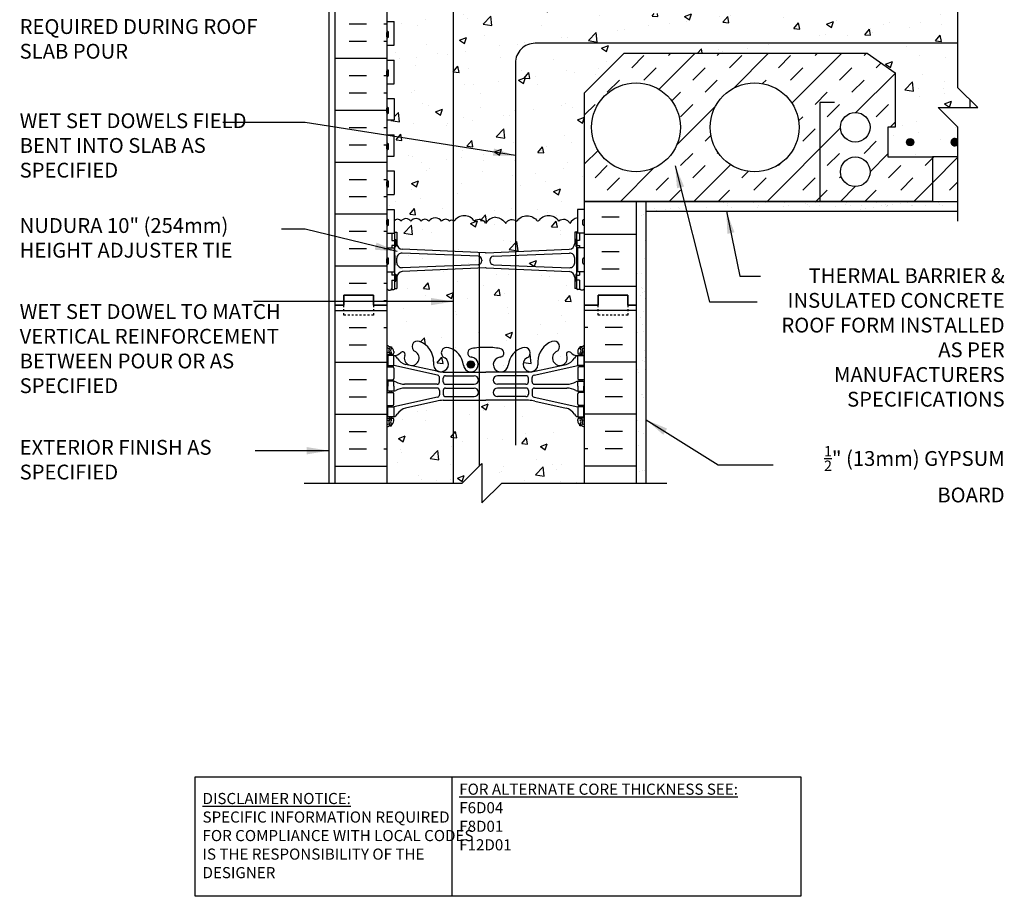
# Model space of a CAD drawing. Units: inches. Extents: x 243.5 to 293.3, y 49.8 to 123.7.
# Drawn here: x 243.5 to 293.3, y 49.8 to 94.1 of the extents above; entities that cross this region are included whole.
import ezdxf

# ---------------------------------------------------------------- set-up
doc = ezdxf.new("R2010")
doc.units = ezdxf.units.IN
doc.header["$LTSCALE"] = 0.5
doc.header["$MEASUREMENT"] = 0
doc.linetypes.add('DASHED2', pattern=[0.375, 0.25, -0.125])
for name, color, linetype in [('HATCH', 12, 'Continuous'), ('line25', 2, 'Continuous'), ('LINE3', 3, 'Continuous'), ('LINE50', 5, 'Continuous'), ('LINE9', 9, 'Continuous'), ('TEXT', 4, 'Continuous'), ('Web_Edge', 9, 'Continuous')]:
    doc.layers.add(name, color=color, linetype=linetype)
doc.styles.add('DIM', font='romans.shx', dxfattribs={"width": 0.7})
doc.styles.add('ROMANS', font='romans.shx', dxfattribs={"height": 0.75})
doc.styles.get("Standard").update_dxf_attribs({"font": 'romans.shx', "height": 0.75})
doc.linetypes.add('STEEL', pattern='A,0.5,-0.2,["X",Standard,S=0.1,R=0,X=-0.1,Y=-0.05],-0.1', length=0.8)
doc.dimstyles.new('ext_12', dxfattribs={"dimscale": 12, "dimtxt": 0.09375, "dimasz": 0.09375, "dimexe": 0.09375, "dimexo": 0.0625, "dimgap": 0.0625, "dimtad": 1, "dimdec": 1, "dimzin": 3, "dimdsep": 46, "dimlunit": 4, "dimtxsty": 'DIM', "dimcen": 0.09, "dimdle": 0.09375, "dimclrt": 4, "dimadec": 0, "dimazin": 0, "dimtfac": 1, "dimtdec": 1, "dimtmove": 2, "dimatfit": 3, "dimfxl": 1, "dimfrac": 2, "dimtolj": 1, "dimtzin": 0, "dimarcsym": 0})
pattern_1 = [(45, (-4.6086, 14.3547), (-1.856155, 1.856155), []), (45, (-5.2273, 14.9734), (-1.856155, 1.856155), [0.875, -0.875]), (45, (-5.846, 15.5921), (-1.856155, 1.856155), [0.875, -0.875])]
pattern_2 = [(50, (0, 0), (3.5863, -0.31376), [0.375, -4.125]), (355, (0, 0), (-0.693757, 3.76096), [0.3, -3.3]), (100.4514, (0.299, -0.026), (2.892544, 3.4472), [0.3187, -3.50571]), (46.1842, (0, 1), (5.336207, -0.827596), [0.5625, -6.1875]), (96.6356, (0.4447, 0.931), (4.67331, 4.87059), [0.47805, -5.25857]), (351.1842, (0, 1), (4.67331, 4.87059), [0.45, -4.95]), (21, (0.5, 0.75), (2.984535, -2.013094), [0.375, -4.125]), (326, (0.5, 0.75), (1.216577, 3.62575), [0.3, -3.3]), (71.4514, (0.7487, 0.5822), (4.20111, 1.612656), [0.3187, -3.50571]), (37.5, (0, 0), (0.0607993, 1.6644693), [0, -3.26, 0, -3.35, 0, -3.3125]), (7.5, (0, 0), (1.315348, 1.972059), [0, -1.91, 0, -3.185, 0, -1.2625]), (327.5, (-1.115, 0), (2.669112, -0.1127744), [0, -1.25, 0, -3.9, 0, -5.175]), (317.5, (-1.615, 0), (2.91593, 0.500525), [0, -1.625, 0, -2.59, 0, -3.675])]

msp = doc.modelspace()

# ---------------------------------------------------------------- hatches: boundary and pattern name
at = {"layer": 'HATCH'}
h = msp.add_hatch(dxfattribs=at)
h.set_pattern_fill('AR-CONC', color=256, scale=0.5)
h.set_pattern_definition(pattern_2)
h.paths.add_polyline_path([(271.549, 83.372), (271.649, 83.372, -0.327813), (271.684, 83.419), (271.684, 84.109, 0.199481), (271.305, 83.815, 0.520567), (270.754, 83.932, 0.520567), (269.703, 83.932, 0.053186), (269.684, 83.954, 0.053186), (269.666, 83.932, 0.520567), (268.615, 83.932, 0.520567), (268.064, 83.815, 0.257048), (267.549, 84.13, 0.257048), (267.035, 83.815, 0.520567), (266.484, 83.932, 0.520567), (265.433, 83.932, 0.520567), (265.213, 83.932, 0.520567), (264.816, 83.932, 0.520567), (264.162, 83.932, 0.520567), (263.78, 83.932, 0.520567), (263.259, 83.932, 0.520567), (262.757, 83.932, 0.606005), (262.414, 83.929), (262.414, 83.419, -0.327813), (262.449, 83.372), (262.549, 83.372), (262.549, 82.811, 0.390098), (262.825, 82.512), (267.033, 82.328, 0.020761), (267.049, 82.327, 0.020761), (267.066, 82.328), (271.274, 82.512, 0.390098), (271.549, 82.811)])
h.paths.add_polyline_path([(266.849, 81.969, 0.390098), (266.666, 82.169), (262.809, 82.32, 0.425773), (262.549, 82.07), (262.549, 81.833, 0.425773), (262.809, 81.583), (266.666, 81.735, 0.390098), (266.849, 81.934)])
h.paths.add_polyline_path([(271.549, 82.07, 0.425773), (271.29, 82.32), (267.433, 82.169, 0.390098), (267.249, 81.969), (267.249, 81.934, 0.390098), (267.433, 81.735), (271.29, 81.583, 0.425773), (271.549, 81.833)])
h.paths.add_polyline_path([(272.049, 80.532), (271.969, 80.452), (271.879, 80.452), (271.849, 80.482), (271.699, 80.482, -0.414214), (271.649, 80.532), (271.549, 80.532), (271.549, 81.093, 0.390098), (271.274, 81.391), (267.066, 81.575, 0.020761), (267.049, 81.576, 0.020761), (267.033, 81.575), (262.825, 81.391, 0.390098), (262.549, 81.093), (262.549, 80.532), (262.449, 80.532, -0.414214), (262.399, 80.482), (262.299, 80.482), (262.249, 80.482), (262.219, 80.452), (262.129, 80.452), (262.049, 80.532), (262.049, 79.684), (262.049, 77.684, 0.088416), (262.195, 77.586), (262.285, 77.586), (262.285, 77.545, -0.249069), (262.395, 77.337), (262.395, 77.27, -0.414214), (262.333, 77.207), (262.285, 77.207), (262.285, 77.137), (262.39, 77.137, 0.231736), (262.748, 77.289, -0.8344), (262.96, 77.163), (262.948, 77.142, 2.155404), (263.487, 77.336, -1), (263.7, 77.847, -0.311223), (264.409, 76.831), (264.409, 76.666, 1.661382), (264.97, 77.019, -1), (265.183, 77.53, -0.30095), (265.919, 76.658, 1.661382), (266.481, 77.01, 0.055617), (266.301, 77.056, -0.843243), (266.336, 77.488, -0.047544), (267.049, 77.553, -0.047544), (267.763, 77.488, -0.843243), (267.798, 77.056, 0.055617), (267.618, 77.01, 1.661382), (268.179, 76.658, -0.30095), (268.916, 77.53, -1), (269.129, 77.019, 1.661382), (269.69, 76.666), (269.69, 76.831, -0.311223), (270.399, 77.847, -1), (270.612, 77.336, 2.155404), (271.151, 77.142), (271.139, 77.163, -0.834375), (271.351, 77.289, 0.23174), (271.708, 77.137), (271.813, 77.137), (271.813, 77.207), (271.766, 77.207, -0.414214), (271.703, 77.27), (271.703, 77.337, -0.249069), (271.813, 77.545), (271.813, 77.586), (271.903, 77.586, 0.08841), (272.049, 77.684)])
h.paths.add_polyline_path([(272.049, 90.434), (274.049, 92.434), (286.359, 92.434), (287.763, 91.444), (287.763, 88.684), (287.403, 88.684), (287.403, 87.184), (289.653, 87.184), (290.945, 87.184), (290.945, 88.684), (289.945, 89.684), (291.543, 89.684), (291.543, 90.086), (290.945, 90.684), (290.945, 94.434), (272.049, 94.434), (272.049, 94.537, 0.40442), (271.632, 94.456, 0.520567), (271.11, 94.456, 0.520567), (270.728, 94.456, 0.520567), (270.074, 94.456, 0.04026), (270.049, 94.486, 0.04026), (270.025, 94.456, 0.520567), (269.371, 94.456, 0.520567), (268.989, 94.456, 0.520567), (268.467, 94.456, 0.520567), (267.966, 94.456, 0.297004), (267.657, 94.58, 0.297004), (267.348, 94.456, 0.520567), (266.847, 94.456, 0.520567), (266.325, 94.456, 0.520567), (265.943, 94.456, 0.520567), (265.289, 94.456, 0.520567), (264.893, 94.456, 0.520567), (264.672, 94.456, 0.520567), (263.622, 94.456, 0.520567), (263.071, 94.338, 0.520567), (262.049, 94.434), (262.049, 94.039), (262.414, 94.039), (262.414, 92.839), (262.049, 92.839), (262.049, 92.089), (262.414, 92.089), (262.414, 90.889), (262.049, 90.889), (262.049, 90.139), (262.414, 90.139), (262.414, 89.059), (262.049, 89.059), (262.049, 88.309), (262.414, 88.309), (262.414, 87.229), (262.049, 87.229), (262.049, 86.479), (262.414, 86.479), (262.414, 85.279), (262.049, 85.279), (262.049, 84.529), (262.414, 84.529), (262.414, 83.929, -0.606005), (262.757, 83.932, -0.520567), (263.259, 83.932, -0.520567), (263.78, 83.932, -0.520567), (264.162, 83.932, -0.520567), (264.816, 83.932, -0.520567), (265.213, 83.932, -0.520567), (265.433, 83.932, -0.520567), (266.484, 83.932, -0.520567), (267.035, 83.815, -0.257048), (267.549, 84.13, -0.257048), (268.064, 83.815, -0.520567), (268.615, 83.932, -0.520567), (269.666, 83.932, -0.053186), (269.684, 83.954, -0.053186), (269.703, 83.932, -0.520567), (270.754, 83.932, -0.520567), (271.305, 83.815, -0.199481), (271.684, 84.109), (271.684, 84.529), (272.049, 84.529)])
h.paths.add_polyline_path([(271.549, 95.325, 0.390098), (271.274, 95.623), (267.066, 95.807, 0.020761), (267.049, 95.808, 0.020761), (267.033, 95.807), (262.825, 95.623, 0.390098), (262.549, 95.325), (262.549, 94.764), (262.449, 94.764, -0.414214), (262.399, 94.714), (262.299, 94.714), (262.249, 94.714), (262.219, 94.684), (262.129, 94.684), (262.049, 94.764), (262.049, 94.434, -0.520567), (263.071, 94.338, -0.520567), (263.622, 94.456, -0.520567), (264.672, 94.456, -0.520567), (264.893, 94.456, -0.520567), (265.289, 94.456, -0.520567), (265.943, 94.456, -0.520567), (266.325, 94.456, -0.520567), (266.847, 94.456, -0.520567), (267.348, 94.456, -0.297004), (267.657, 94.58, -0.297004), (267.966, 94.456, -0.520567), (268.467, 94.456, -0.520567), (268.989, 94.456, -0.520567), (269.371, 94.456, -0.520567), (270.025, 94.456, -0.04026), (270.049, 94.486, -0.04026), (270.074, 94.456, -0.520567), (270.728, 94.456, -0.520567), (271.11, 94.456, -0.520567), (271.632, 94.456, -0.40442), (272.049, 94.537), (272.049, 94.764), (271.969, 94.684), (271.879, 94.684), (271.849, 94.714), (271.699, 94.714, -0.414214), (271.649, 94.764), (271.549, 94.764)])
h.paths.add_polyline_path([(266.849, 96.201, 0.390098), (266.666, 96.401), (262.809, 96.552, 0.425773), (262.549, 96.302), (262.549, 96.065, 0.425773), (262.809, 95.815), (266.666, 95.967, 0.390098), (266.849, 96.166)])
h.paths.add_polyline_path([(271.549, 96.302, 0.425773), (271.29, 96.552), (267.433, 96.401, 0.390098), (267.249, 96.201), (267.249, 96.166, 0.390098), (267.433, 95.967), (271.29, 95.815, 0.425773), (271.549, 96.065)])
h.paths.add_polyline_path([(272.049, 99.684, 0.08841), (271.903, 99.781), (271.813, 99.781), (271.813, 99.823, -0.249069), (271.703, 100.03), (271.703, 100.097, -0.414214), (271.766, 100.16), (271.813, 100.16), (271.813, 100.23), (271.708, 100.23, 0.231736), (271.351, 100.079, -0.8344), (271.139, 100.204), (271.151, 100.226, 2.155404), (270.612, 100.031, -1), (270.399, 99.52, -0.311223), (269.69, 100.536), (269.69, 100.701, 1.661382), (269.129, 100.348, -1), (268.916, 99.837, -0.30095), (268.179, 100.71, 1.661382), (267.618, 100.357, 0.055617), (267.798, 100.311, -0.843243), (267.763, 99.879, -0.047544), (267.049, 99.814, -0.047544), (266.336, 99.879, -0.843243), (266.301, 100.311, 0.055617), (266.481, 100.357, 1.661382), (265.919, 100.71, -0.30095), (265.183, 99.837, -1), (264.97, 100.348, 1.661382), (264.409, 100.701), (264.409, 100.536, -0.311223), (263.7, 99.52, -1), (263.487, 100.031, 2.155404), (262.948, 100.226), (262.96, 100.204, -0.834375), (262.748, 100.079, 0.23174), (262.39, 100.23), (262.285, 100.23), (262.285, 100.16), (262.333, 100.16, -0.414214), (262.395, 100.097), (262.395, 100.03, -0.249069), (262.285, 99.823), (262.285, 99.781), (262.195, 99.781, 0.088416), (262.049, 99.684), (262.049, 97.684), (262.049, 97.604), (262.129, 97.684), (262.219, 97.684), (262.249, 97.654), (262.399, 97.654, -0.414214), (262.449, 97.604), (262.549, 97.604), (262.549, 97.043, 0.390098), (262.825, 96.744), (267.033, 96.56, 0.020761), (267.049, 96.559, 0.020761), (267.066, 96.56), (271.274, 96.744, 0.390098), (271.549, 97.043), (271.549, 97.604), (271.649, 97.604, -0.414214), (271.699, 97.654), (271.799, 97.654), (271.849, 97.654), (271.879, 97.684), (271.969, 97.684), (272.049, 97.604), (272.049, 97.684)])
h.paths.add_polyline_path([(272.049, 106.684), (268.268, 106.684), (267.268, 105.684), (267.268, 107.684), (266.268, 106.684), (262.049, 106.684), (262.049, 103.876, 0.088416), (262.195, 103.779), (262.285, 103.779), (262.285, 103.737, -0.249069), (262.395, 103.53), (262.395, 103.462, -0.414214), (262.333, 103.4), (262.285, 103.4), (262.285, 103.33), (262.39, 103.33, -0.155529), (262.566, 103.196, 0.180914), (262.984, 102.884), (264.565, 102.531, 0.054974), (264.891, 102.495), (267.049, 102.495), (269.207, 102.495, 0.054974), (269.534, 102.531), (271.115, 102.884, 0.180914), (271.533, 103.196, -0.155529), (271.708, 103.33), (271.813, 103.33), (271.813, 103.4), (271.766, 103.4, -0.414214), (271.703, 103.462), (271.703, 103.53, -0.249069), (271.813, 103.737), (271.813, 103.779), (271.903, 103.779, 0.08841), (272.049, 103.876)])
h.paths.add_polyline_path([(272.049, 112.247, 0.08841), (271.903, 112.345), (271.813, 112.345), (271.813, 112.386, -0.249069), (271.703, 112.593), (271.703, 112.661, -0.414214), (271.766, 112.723), (271.813, 112.723), (271.813, 112.793), (271.708, 112.793, -0.155529), (271.533, 112.927, 0.180914), (271.115, 113.239), (269.534, 113.592, 0.054974), (269.207, 113.628), (267.049, 113.628), (264.891, 113.628, 0.054974), (264.565, 113.592), (262.984, 113.239, 0.180914), (262.566, 112.927, -0.155529), (262.39, 112.793), (262.285, 112.793), (262.285, 112.723), (262.333, 112.723, -0.414214), (262.395, 112.661), (262.395, 112.593, -0.249069), (262.285, 112.386), (262.285, 112.345), (262.195, 112.345, 0.088416), (262.049, 112.247), (262.049, 109.184), (266.268, 109.184), (267.268, 110.184), (267.268, 108.184), (268.268, 109.184), (272.049, 109.184)])
h.paths.add_polyline_path([(272.049, 117.16, 0.336749), (271.387, 117.054, 0.520567), (271.001, 117.054, 0.520567), (270.501, 117.054, 0.259173), (270.049, 117.274, 0.259173), (269.598, 117.054, 0.520567), (269.098, 117.054, 0.520567), (268.711, 117.054, 0.336749), (268.049, 117.16, 0.336749), (267.387, 117.054, 0.520567), (267.001, 117.054, 0.520567), (266.501, 117.054, 0.520567), (265.654, 117.054, 0.520567), (265.372, 117.054, 0.520567), (264.477, 117.054, 0.520567), (263.738, 117.054, 0.520567), (263.045, 117.054, 0.520567), (262.824, 117.054, 0.321585), (262.049, 117.08), (262.049, 116.44, 0.088416), (262.195, 116.342), (262.285, 116.342), (262.285, 116.3, -0.249069), (262.395, 116.093), (262.395, 116.026, -0.414214), (262.333, 115.963), (262.285, 115.963), (262.285, 115.893), (262.39, 115.893, 0.231736), (262.748, 116.044, -0.8344), (262.96, 115.919), (262.948, 115.898, 2.155404), (263.487, 116.092, -1), (263.7, 116.603, -0.311223), (264.409, 115.587), (264.409, 115.422, 1.661382), (264.97, 115.775, -1), (265.183, 116.286, -0.30095), (265.919, 115.414, 1.661382), (266.481, 115.766, 0.055617), (266.301, 115.812, -0.843243), (266.336, 116.244, -0.047544), (267.049, 116.309, -0.047544), (267.763, 116.244, -0.843243), (267.798, 115.812, 0.055617), (267.618, 115.766, 1.661382), (268.179, 115.414, -0.30095), (268.916, 116.286, -1), (269.129, 115.775, 1.661382), (269.69, 115.422), (269.69, 115.587, -0.311223), (270.399, 116.603, -1), (270.612, 116.092, 2.155404), (271.151, 115.898), (271.139, 115.919, -0.834375), (271.351, 116.044, 0.23174), (271.708, 115.893), (271.813, 115.893), (271.813, 115.963), (271.766, 115.963, -0.414214), (271.703, 116.026), (271.703, 116.093, -0.249069), (271.813, 116.3), (271.813, 116.342), (271.903, 116.342, 0.08841), (272.049, 116.44)])
h = msp.add_hatch(dxfattribs=at)
h.set_pattern_fill('INSUL', color=256, scale=7, style=0)
h.set_pattern_definition([(0, (-2664.1122, -317.326), (0, 2.625), []), (0, (-2664.1122, -316.451), (0, 2.625), [0.875, -0.875]), (0, (-2664.1122, -315.576), (0, 2.625), [0.875, -0.875])])
h.paths.add_polyline_path([(259.424, 79.684), (259.862, 79.684), (259.862, 80.184), (261.362, 80.184), (261.362, 79.684), (262.049, 79.684), (262.049, 97.684), (261.362, 97.684), (261.362, 98.184), (259.862, 98.184), (259.862, 97.684), (259.424, 97.684)])
h = msp.add_hatch(dxfattribs=at)
h.set_pattern_fill('INSUL', color=256, scale=7, style=0)
h.set_pattern_definition([(0, (76.9167, -47.9762), (0, 2.625), []), (0, (76.9167, -47.1012), (0, 2.625), [0.875, -0.875]), (0, (76.9167, -46.2262), (0, 2.625), [0.875, -0.875])])
h.paths.add_polyline_path([(274.674, 97.684), (274.237, 97.684), (274.237, 98.184), (272.737, 98.184), (272.737, 97.684), (272.049, 97.684), (272.049, 94.434), (274.674, 94.434)])
h.paths.add_polyline_path([(274.674, 84.934), (272.049, 84.934), (272.049, 79.684), (272.737, 79.684), (272.737, 80.184), (274.237, 80.184), (274.237, 79.684), (274.674, 79.684)])
h = msp.add_hatch(dxfattribs=at)
h.set_pattern_fill('INSUL', color=256, scale=7, angle=45, style=0)
h.set_pattern_definition(pattern_1)
h.paths.add_polyline_path([(285, 86.434, -1), (286.5, 86.434, -1)], flags=16)
edge = h.paths.add_edge_path()
edge.add_arc((285.75, 88.684), 0.75, 0, 360)
edge = h.paths.add_edge_path()
edge.add_arc((280.653, 88.684), 2.25, 0, 360)
edge = h.paths.add_edge_path()
edge.add_arc((274.653, 88.684), 2.25, 0, 360)
h.paths.add_polyline_path([(289.653, 87.184), (287.403, 87.184), (287.403, 88.684), (287.763, 88.684), (287.763, 91.444), (286.359, 92.434), (274.049, 92.434), (272.049, 90.434), (272.049, 84.934), (289.653, 84.934)])
h = msp.add_hatch(dxfattribs=at)
h.set_pattern_fill('INSUL', color=256, scale=7, angle=45, style=0)
h.set_pattern_definition(pattern_1)
h.paths.add_polyline_path([(289.653, 84.934), (290.945, 84.934), (290.945, 87.184), (289.653, 87.184)])
h = msp.add_hatch(dxfattribs=at)
h.set_pattern_fill('AR-SAND', color=256, scale=0.5, style=0)
h.set_pattern_definition([(37.5, (73.7523, -49.55816), (-0.0314967, 0.963412), [0, -0.76, 0, -0.85, 0, -0.8125]), (7.5, (73.7523, -49.5582), (0.8848884, 1.411073), [0, -0.41, 0, -0.685, 0, -0.2625]), (327.5, (73.1373, -49.55816), (1.557071, 0.0028295), [0, -0.25, 0, -0.9, 0, -1.175]), (317.5, (73.1373, -49.5582), (1.503063, 0.438838), [0, -0.125, 0, -0.59, 0, -0.675])])
h.paths.add_polyline_path([(278.674, 84.934), (278.674, 84.809, -0.414214), (278.549, 84.684), (275.424, 84.684, 0.131652), (275.174, 84.617), (275.174, 84.434), (290.945, 84.434), (290.945, 84.934)])
h = msp.add_hatch(dxfattribs=at)
h.set_pattern_fill('AR-SAND', color=256, scale=0.5, style=0)
h.set_pattern_definition([(37.5, (76.9167, -47.9762), (-0.0314967, 0.963412), [0, -0.76, 0, -0.85, 0, -0.8125]), (7.5, (76.9167, -47.9762), (0.8848884, 1.411073), [0, -0.41, 0, -0.685, 0, -0.2625]), (327.5, (76.3017, -47.9762), (1.557071, 0.0028295), [0, -0.25, 0, -0.9, 0, -1.175]), (317.5, (76.3017, -47.9762), (1.503063, 0.438838), [0, -0.125, 0, -0.59, 0, -0.675])])
h.paths.add_polyline_path([(275.174, 84.617, 0.267949), (274.924, 84.184), (274.924, 81.934), (274.799, 81.434), (274.674, 81.434), (274.674, 79.684), (274.674, 70.684), (275.174, 70.684)])
h = msp.add_hatch(dxfattribs=at)
h.set_pattern_fill('AR-CONC', color=256, scale=0.5)
h.set_pattern_definition(pattern_2)
h.paths.add_polyline_path([(272.049, 73.491, 0.08841), (271.903, 73.589), (271.813, 73.589), (271.813, 73.63, -0.249069), (271.703, 73.837), (271.703, 73.905, -0.414214), (271.766, 73.967), (271.813, 73.967), (271.813, 74.037), (271.708, 74.037, -0.168672), (271.522, 74.187, 0.17445), (271.115, 74.483), (269.534, 74.836, 0.054974), (269.207, 74.872), (267.049, 74.872), (266.709, 74.872), (266.709, 71.538), (266.855, 71.684), (266.855, 69.684), (267.855, 70.684), (272.049, 70.684)])
h.paths.add_polyline_path([(266.709, 74.872), (265.4, 74.872), (265.4, 70.684), (265.855, 70.684), (266.709, 71.538)])
h.paths.add_polyline_path([(265.4, 74.872), (264.891, 74.872, 0.054974), (264.565, 74.836), (262.984, 74.483, 0.17445), (262.576, 74.187, -0.168672), (262.39, 74.037), (262.285, 74.037), (262.285, 73.967), (262.333, 73.967, -0.414214), (262.395, 73.905), (262.395, 73.837, -0.249069), (262.285, 73.63), (262.285, 73.589), (262.195, 73.589, 0.088416), (262.049, 73.491), (262.049, 70.684), (265.4, 70.684)])
at = {"layer": 'LINE3'}
for points in [[(288.715, 87.934, 1), (288.34, 87.934, 1)], [(290.945, 88.018, 4.219488), (290.945, 87.849)], [(266.481, 76.685, 1), (266.106, 76.685, 1)]]:
    msp.add_hatch(color=256, dxfattribs=at).paths.add_polyline_path(points)

# ---------------------------------------------------------------- linework, layer by layer
at = {"layer": 'HATCH'}
for p, q in [((288.395, 88.073), (288.395, 88.073)), ((276.295, 84.934), (276.321, 84.96)), ((279.123, 84.934), (279.149, 84.96)), ((284.78, 84.934), (284.806, 84.96)), ((287.608, 84.934), (287.634, 84.96)), ((259.424, 79.424), (262.049, 79.424)), ((274.674, 79.424), (272.049, 79.424)), ((260.138, 78.549), (261.013, 78.549)), ((261.888, 78.549), (262.049, 78.549)), ((272.211, 78.549), (272.049, 78.549)), ((273.961, 78.549), (273.086, 78.549)), ((260.138, 77.674), (261.013, 77.674)), ((273.961, 77.674), (273.086, 77.674)), ((259.424, 76.799), (262.049, 76.799)), ((274.674, 76.799), (272.049, 76.799)), ((260.138, 75.924), (261.013, 75.924)), ((273.961, 75.924), (273.086, 75.924)), ((260.138, 75.049), (261.013, 75.049)), ((273.961, 75.049), (273.086, 75.049)), ((259.424, 74.174), (262.049, 74.174)), ((274.674, 74.174), (272.049, 74.174)), ((260.138, 73.299), (261.013, 73.299)), ((273.961, 73.299), (273.086, 73.299)), ((260.138, 72.424), (261.013, 72.424)), ((261.888, 72.424), (262.049, 72.424)), ((272.211, 72.424), (272.049, 72.424)), ((273.961, 72.424), (273.086, 72.424)), ((259.424, 71.549), (262.049, 71.549)), ((274.674, 71.549), (272.049, 71.549))]:
    msp.add_line(p, q, dxfattribs=at)
for points in [[(267.549, 84.13, 0.257048), (267.035, 83.815, 0.520567), (266.484, 83.932, 0.520567), (265.433, 83.932, 0.520567), (265.213, 83.932, 0.520567), (264.816, 83.932, 0.520567), (264.162, 83.932, 0.520567), (263.78, 83.932, 0.520567), (263.259, 83.932, 0.520567), (262.757, 83.932, 0.606005), (262.414, 83.929, 0.204172)], [(267.549, 84.13, -0.257048), (268.064, 83.815, -0.520567), (268.615, 83.932, -0.520567), (269.666, 83.932, -0.053186), (269.684, 83.954, -0.053186)], [(271.684, 84.109, 0.199481), (271.305, 83.815, 0.520567), (270.754, 83.932, 0.520567), (269.703, 83.932, 0.053186), (269.684, 83.954)]]:
    msp.add_lwpolyline(points, format="xyb", dxfattribs=at)
at = {"layer": 'line25'}
for p, q in [((262.049, 97.684), (262.049, 79.684)), ((262.049, 94.039), (262.414, 94.039)), ((262.414, 92.839), (262.414, 94.039)), ((262.049, 92.839), (262.414, 92.839)), ((272.049, 90.434), (274.049, 92.434)), ((274.049, 92.434), (286.359, 92.434)), ((286.359, 92.434), (287.763, 91.444)), ((262.049, 92.089), (262.414, 92.089)), ((262.414, 90.889), (262.414, 92.089)), ((287.763, 91.444), (287.763, 88.684)), ((262.049, 90.889), (262.414, 90.889)), ((272.049, 84.529), (272.049, 90.434)), ((262.049, 90.139), (262.414, 90.139)), ((262.414, 90.139), (262.414, 89.059)), ((262.049, 89.059), (262.414, 89.059)), ((262.049, 88.309), (262.414, 88.309)), ((262.414, 87.229), (262.414, 88.309)), ((287.763, 88.684), (287.403, 88.684)), ((287.403, 88.684), (287.403, 87.184)), ((262.049, 87.229), (262.414, 87.229)), ((287.403, 87.184), (289.653, 87.184)), ((289.653, 87.184), (289.653, 84.934)), ((262.049, 86.479), (262.414, 86.479)), ((262.414, 86.479), (262.414, 85.279)), ((262.049, 85.279), (262.414, 85.279)), ((272.049, 84.934), (290.945, 84.934)), ((272.049, 70.684), (272.049, 84.934)), ((289.653, 84.934), (272.049, 84.934)), ((262.049, 84.529), (262.414, 84.529)), ((262.414, 84.529), (262.414, 83.329)), ((271.684, 84.529), (271.684, 83.329)), ((272.049, 84.529), (271.684, 84.529)), ((262.049, 83.329), (262.414, 83.329)), ((272.049, 83.329), (271.684, 83.329)), ((262.049, 82.579), (262.414, 82.579)), ((262.414, 82.579), (262.414, 81.379)), ((272.049, 82.579), (271.684, 82.579)), ((271.684, 82.579), (271.684, 81.379)), ((262.049, 81.379), (262.414, 81.379)), ((272.049, 81.379), (271.684, 81.379)), ((262.049, 79.684), (262.049, 70.684))]:
    msp.add_line(p, q, dxfattribs=at)
for points in [[(291.543, 90.086), (291.543, 89.684)], [(290.945, 87.184), (289.653, 87.184), (289.653, 84.934), (290.945, 84.934)]]:
    msp.add_lwpolyline(points, dxfattribs=at)
at = {"layer": 'LINE3'}
for p, q in [((265.4, 106.684), (265.4, 70.684)), ((266.709, 82.328), (266.709, 71.544))]:
    msp.add_line(p, q, dxfattribs=at)
at = {"layer": 'LINE3', "linetype": 'STEEL'}
msp.add_line((290.945, 92.934), (274.049, 92.934), dxfattribs=at)
at = {"layer": 'LINE3'}
msp.add_lwpolyline([(274.049, 92.934), (269.549, 92.934, 0.414214), (268.549, 91.934), (268.549, 72.596)], format="xyb", dxfattribs=at)
for centre in [(288.528, 87.934), (266.293, 76.685)]:
    msp.add_circle(centre, 0.188, dxfattribs=at)
msp.add_arc((290.778, 87.934), 0.188, 26.6657, 333.3343, dxfattribs=at)
at = {"layer": 'LINE50'}
for p, q in [((259.424, 79.684), (259.424, 97.684)), ((274.674, 79.684), (274.674, 84.934)), ((259.424, 70.684), (259.424, 79.684)), ((274.674, 70.684), (274.674, 79.684))]:
    msp.add_line(p, q, dxfattribs=at)
for points in [[(262.049, 79.684), (261.362, 79.684), (261.362, 80.184), (259.862, 80.184), (259.862, 79.684), (259.424, 79.684)], [(259.424, 79.684), (259.862, 79.684), (259.862, 80.184), (261.362, 80.184), (261.362, 79.684), (262.049, 79.684)], [(272.049, 79.684), (272.737, 79.684), (272.737, 80.184), (274.237, 80.184), (274.237, 79.684), (274.674, 79.684)], [(274.674, 79.684), (274.237, 79.684), (274.237, 80.184), (272.737, 80.184), (272.737, 79.684), (272.049, 79.684)]]:
    msp.add_lwpolyline(points, dxfattribs=at)
at = {"layer": 'LINE9'}
for p, q in [((259.112, 106.684), (259.112, 70.686)), ((262.049, 93.269), (262.049, 93.489)), ((262.049, 93.434), (262.049, 93.434)), ((262.049, 93.324), (262.049, 93.324)), ((262.089, 93.529), (262.089, 93.529)), ((262.089, 93.229), (262.089, 93.229)), ((262.129, 93.269), (262.129, 93.489)), ((262.049, 91.319), (262.049, 91.539)), ((262.049, 91.484), (262.049, 91.484)), ((262.049, 91.374), (262.049, 91.374)), ((262.089, 91.579), (262.089, 91.579)), ((262.089, 91.279), (262.089, 91.279)), ((262.129, 91.319), (262.129, 91.539)), ((262.049, 89.429), (262.049, 89.649)), ((262.049, 89.594), (262.049, 89.594)), ((262.049, 89.484), (262.049, 89.484)), ((262.089, 89.689), (262.089, 89.689)), ((262.089, 89.389), (262.089, 89.389)), ((262.129, 89.429), (262.129, 89.649)), ((262.049, 87.599), (262.049, 87.819)), ((262.049, 87.764), (262.049, 87.764)), ((262.089, 87.859), (262.089, 87.859)), ((262.129, 87.599), (262.129, 87.819)), ((262.049, 87.654), (262.049, 87.654)), ((262.089, 87.559), (262.089, 87.559)), ((262.049, 85.709), (262.049, 85.929)), ((262.049, 85.874), (262.049, 85.874)), ((262.049, 85.764), (262.049, 85.764)), ((262.089, 85.969), (262.089, 85.969)), ((262.129, 85.709), (262.129, 85.929)), ((262.089, 85.669), (262.089, 85.669)), ((275.174, 70.684), (275.174, 84.934)), ((275.174, 84.434), (290.945, 84.434)), ((262.049, 83.759), (262.049, 83.979)), ((262.049, 83.924), (262.049, 83.924)), ((262.049, 83.814), (262.049, 83.814)), ((262.089, 84.019), (262.089, 84.019)), ((262.089, 83.719), (262.089, 83.719)), ((262.129, 83.759), (262.129, 83.979)), ((271.969, 83.759), (271.969, 83.979)), ((272.009, 84.019), (272.009, 84.019)), ((272.009, 83.719), (272.009, 83.719)), ((272.049, 83.759), (272.049, 83.979)), ((272.049, 83.924), (272.049, 83.924)), ((272.049, 83.814), (272.049, 83.814)), ((262.299, 83.329), (262.299, 82.952)), ((262.449, 80.532), (262.449, 83.372)), ((262.449, 83.372), (262.549, 83.372)), ((262.449, 83.352), (262.449, 83.352)), ((262.549, 83.372), (262.549, 82.811)), ((271.649, 83.372), (271.549, 83.372)), ((271.549, 83.372), (271.549, 82.811)), ((271.649, 80.532), (271.649, 83.372)), ((271.649, 83.352), (271.649, 83.352)), ((271.799, 83.329), (271.799, 82.952)), ((262.449, 83.002), (262.499, 83.002)), ((262.499, 83.002), (262.499, 82.652)), ((271.599, 83.002), (271.599, 82.652)), ((271.649, 83.002), (271.599, 83.002)), ((262.299, 82.702), (262.299, 82.579)), ((262.449, 82.652), (262.499, 82.652)), ((266.666, 82.169), (262.809, 82.32)), ((267.033, 82.328), (262.825, 82.512)), ((267.066, 82.328), (271.274, 82.512)), ((267.433, 82.169), (271.29, 82.32)), ((271.649, 82.652), (271.599, 82.652)), ((271.799, 82.702), (271.799, 82.579)), ((262.049, 81.809), (262.049, 82.029)), ((262.049, 81.974), (262.049, 81.974)), ((262.049, 81.864), (262.049, 81.864)), ((262.089, 82.069), (262.089, 82.069)), ((262.089, 81.769), (262.089, 81.769)), ((262.129, 81.809), (262.129, 82.029)), ((262.549, 81.833), (262.549, 82.07)), ((266.666, 81.735), (262.809, 81.583)), ((266.849, 81.969), (266.849, 81.934)), ((267.249, 81.969), (267.249, 81.934)), ((267.433, 81.735), (271.29, 81.583)), ((271.549, 81.833), (271.549, 82.07)), ((271.969, 81.809), (271.969, 82.029)), ((272.009, 82.069), (272.009, 82.069)), ((272.009, 81.769), (272.009, 81.769)), ((272.049, 81.809), (272.049, 82.029)), ((272.049, 81.974), (272.049, 81.974)), ((272.049, 81.864), (272.049, 81.864)), ((262.299, 81.379), (262.299, 81.202)), ((262.449, 81.252), (262.499, 81.252)), ((262.499, 81.252), (262.499, 80.902)), ((267.033, 81.575), (262.825, 81.391)), ((267.066, 81.575), (271.274, 81.391)), ((271.649, 81.252), (271.599, 81.252)), ((271.599, 81.252), (271.599, 80.902)), ((271.799, 81.379), (271.799, 81.202)), ((262.299, 80.952), (262.299, 80.532)), ((262.449, 80.902), (262.499, 80.902)), ((262.549, 81.093), (262.549, 80.532)), ((271.549, 81.093), (271.549, 80.532)), ((271.649, 80.902), (271.599, 80.902)), ((271.799, 80.952), (271.799, 80.532)), ((262.049, 80.532), (262.129, 80.452)), ((262.129, 80.452), (262.219, 80.452)), ((262.299, 80.532), (262.219, 80.452)), ((262.249, 80.482), (262.399, 80.482)), ((262.299, 80.482), (262.399, 80.482)), ((262.449, 80.532), (262.549, 80.532)), ((271.649, 80.532), (271.549, 80.532)), ((271.799, 80.482), (271.699, 80.482)), ((271.849, 80.482), (271.699, 80.482)), ((271.799, 80.532), (271.879, 80.452)), ((271.969, 80.452), (271.879, 80.452)), ((272.049, 80.532), (271.969, 80.452)), ((266.855, 71.684), (265.855, 70.684)), ((266.855, 71.684), (266.855, 69.684)), ((257.86, 70.684), (265.855, 70.684)), ((267.855, 70.684), (266.855, 69.684)), ((267.855, 70.684), (276.213, 70.684))]:
    msp.add_line(p, q, dxfattribs=at)
for points in [[(290.945, 83.934), (290.945, 88.684), (289.945, 89.684), (291.945, 89.684), (290.945, 90.684), (290.945, 96.345)], [(284.701, 89.934), (283.951, 89.934), (283.951, 84.934)], [(262.299, 82.952), (262.449, 82.952), (262.449, 82.702), (262.299, 82.702)], [(271.799, 82.952), (271.649, 82.952), (271.649, 82.702), (271.799, 82.702)], [(262.414, 82.202), (262.449, 82.202), (262.449, 81.702), (262.414, 81.702)], [(271.684, 82.202), (271.649, 82.202), (271.649, 81.702), (271.684, 81.702)], [(262.299, 80.952), (262.449, 80.952), (262.449, 81.202), (262.299, 81.202)], [(271.799, 80.952), (271.649, 80.952), (271.649, 81.202), (271.799, 81.202)]]:
    msp.add_lwpolyline(points, dxfattribs=at)
at = {"layer": 'LINE9', "linetype": 'DASHED2', "ltscale": 0.15}
for points in [[(261.362, 79.684), (261.362, 79.684), (261.362, 79.184), (259.862, 79.184), (259.862, 79.684), (259.862, 79.684)], [(274.237, 79.684), (274.237, 79.684), (274.237, 79.184), (272.737, 79.184), (272.737, 79.684), (272.737, 79.684)]]:
    msp.add_lwpolyline(points, dxfattribs=at)
at = {"layer": 'LINE9'}
for centre, radius in [((274.653, 88.684), 2.25), ((280.653, 88.684), 2.25), ((285.75, 88.684), 0.75), ((285.75, 86.434), 0.75)]:
    msp.add_circle(centre, radius, dxfattribs=at)
for centre, radius, start, end in [((262.089, 93.489), 0.04, 90, 180), ((262.089, 93.269), 0.04, 180, 270), ((262.089, 93.489), 0.04, 360, 90), ((262.089, 93.269), 0.04, 270, 0), ((262.089, 91.539), 0.04, 90, 180), ((262.089, 91.319), 0.04, 180, 270), ((262.089, 91.539), 0.04, 360, 90), ((262.089, 91.319), 0.04, 270, 0), ((262.089, 89.649), 0.04, 90, 180), ((262.089, 89.429), 0.04, 180, 270), ((262.089, 89.649), 0.04, 360, 90), ((262.089, 89.429), 0.04, 270, 0), ((262.089, 87.819), 0.04, 90, 180), ((262.089, 87.819), 0.04, 360, 90), ((262.089, 87.599), 0.04, 180, 270), ((262.089, 87.599), 0.04, 270, 0), ((262.089, 85.929), 0.04, 90, 180), ((262.089, 85.929), 0.04, 360, 90), ((262.089, 85.709), 0.04, 180, 270), ((262.089, 85.709), 0.04, 270, 0), ((262.089, 83.979), 0.04, 90, 180), ((262.089, 83.759), 0.04, 180, 270), ((262.089, 83.979), 0.04, 360, 90), ((262.089, 83.759), 0.04, 270, 0), ((272.009, 83.979), 0.04, 90, 180), ((272.009, 83.759), 0.04, 180, 270), ((272.009, 83.979), 0.04, 0, 90), ((272.009, 83.759), 0.04, 270, 0), ((262.399, 83.372), 0.05, 0, 72.5993), ((271.699, 83.372), 0.05, 107.4007, 180), ((262.849, 82.811), 0.3, 180, 265.2426), ((271.249, 82.811), 0.3, 274.7574, 0), ((262.799, 82.07), 0.25, 87.7479, 180), ((267.049, 82.527), 0.2, 265.2426, 270), ((267.049, 82.527), 0.2, 270, 274.7574), ((271.299, 82.07), 0.25, 0, 92.2521), ((262.089, 82.029), 0.04, 90, 180), ((262.089, 81.809), 0.04, 180, 270), ((262.089, 82.029), 0.04, 360, 90), ((262.089, 81.809), 0.04, 270, 0), ((262.799, 81.833), 0.25, 180, 272.2521), ((266.649, 81.969), 0.2, 0, 85.2426), ((266.649, 81.934), 0.2, 274.7574, 0), ((267.449, 81.969), 0.2, 94.7574, 180), ((267.449, 81.934), 0.2, 180, 265.2426), ((271.299, 81.833), 0.25, 267.7479, 0), ((272.009, 82.029), 0.04, 90, 180), ((272.009, 81.809), 0.04, 180, 270), ((272.009, 82.029), 0.04, 0, 90), ((272.009, 81.809), 0.04, 270, 0), ((262.849, 81.093), 0.3, 94.7574, 180), ((267.049, 81.376), 0.2, 90, 94.7574), ((267.049, 81.376), 0.2, 85.2426, 90), ((271.249, 81.093), 0.3, 0, 85.2426), ((262.399, 80.532), 0.05, 270, 0), ((271.699, 80.532), 0.05, 180, 270)]:
    msp.add_arc(centre, radius, start, end, dxfattribs=at)
at = {"layer": 'TEXT'}
msp.add_lwpolyline([(252.347, 55.818), (265.33, 55.818), (265.33, 49.78), (252.347, 49.78)], close=True, dxfattribs=at)
msp.add_lwpolyline([(265.33, 55.818), (282.991, 55.818), (282.991, 49.78), (265.33, 49.78)], dxfattribs=at)
at = {"layer": 'Web_Edge'}
for p, q in [((262.049, 77.307), (262.127, 77.307)), ((262.195, 77.586), (262.285, 77.586)), ((262.285, 77.586), (262.285, 77.545)), ((262.395, 77.337), (262.395, 77.27)), ((271.703, 77.337), (271.703, 77.27)), ((271.903, 77.586), (271.813, 77.586)), ((271.813, 77.586), (271.813, 77.545)), ((272.049, 77.307), (271.972, 77.307)), ((262.049, 77.207), (262.333, 77.207)), ((262.195, 77.207), (262.195, 77.137)), ((262.285, 77.207), (262.285, 77.137)), ((262.948, 77.142), (262.96, 77.163)), ((264.409, 76.831), (264.409, 76.666)), ((269.69, 76.831), (269.69, 76.666)), ((271.151, 77.142), (271.139, 77.163)), ((272.049, 77.207), (271.766, 77.207)), ((271.813, 77.207), (271.813, 77.137)), ((271.903, 77.207), (271.903, 77.137)), ((262.049, 76.567), (262.333, 76.567)), ((262.195, 76.637), (262.195, 76.567)), ((262.285, 76.637), (262.285, 76.567)), ((264.608, 76.141), (262.39, 76.637)), ((262.395, 76.505), (262.395, 75.97)), ((264.565, 76.339), (262.984, 76.692)), ((264.891, 76.303), (267.049, 76.303)), ((269.207, 76.303), (267.049, 76.303)), ((269.491, 76.141), (271.708, 76.637)), ((269.534, 76.339), (271.115, 76.692)), ((271.703, 76.505), (271.703, 75.97)), ((272.049, 76.567), (271.766, 76.567)), ((271.813, 76.637), (271.813, 76.567)), ((271.903, 76.637), (271.903, 76.567)), ((262.049, 75.907), (262.333, 75.907)), ((262.195, 75.907), (262.195, 75.837)), ((262.285, 75.907), (262.285, 75.837)), ((264.706, 75.807), (264.706, 76.019)), ((264.893, 75.807), (264.893, 75.991)), ((265.018, 76.116), (266.458, 76.116)), ((269.081, 76.116), (267.641, 76.116)), ((269.206, 75.807), (269.206, 75.991)), ((269.393, 75.807), (269.393, 76.019)), ((272.049, 75.907), (271.766, 75.907)), ((271.813, 75.907), (271.813, 75.837)), ((271.903, 75.907), (271.903, 75.837)), ((262.049, 75.267), (262.333, 75.267)), ((262.195, 75.267), (262.195, 75.337)), ((262.285, 75.267), (262.285, 75.337)), ((264.581, 75.682), (262.943, 75.682)), ((264.581, 75.493), (262.943, 75.493)), ((264.706, 75.368), (264.706, 75.156)), ((264.893, 75.368), (264.893, 75.184)), ((265.018, 75.682), (266.458, 75.682)), ((265.018, 75.493), (266.458, 75.493)), ((269.081, 75.682), (267.641, 75.682)), ((269.081, 75.493), (267.641, 75.493)), ((269.206, 75.368), (269.206, 75.184)), ((269.393, 75.368), (269.393, 75.156)), ((269.518, 75.682), (271.156, 75.682)), ((269.518, 75.493), (271.156, 75.493)), ((272.049, 75.267), (271.766, 75.267)), ((271.813, 75.267), (271.813, 75.337)), ((271.903, 75.267), (271.903, 75.337)), ((264.608, 75.034), (262.39, 74.537)), ((262.395, 74.67), (262.395, 75.205)), ((264.565, 74.836), (262.984, 74.483)), ((264.891, 74.872), (267.049, 74.872)), ((265.018, 75.059), (266.458, 75.059)), ((269.207, 74.872), (267.049, 74.872)), ((269.081, 75.059), (267.641, 75.059)), ((269.491, 75.034), (271.708, 74.537)), ((269.534, 74.836), (271.115, 74.483)), ((271.703, 74.67), (271.703, 75.205)), ((262.049, 74.607), (262.333, 74.607)), ((262.195, 74.537), (262.195, 74.607)), ((262.285, 74.537), (262.285, 74.607)), ((272.049, 74.607), (271.766, 74.607)), ((271.813, 74.537), (271.813, 74.607)), ((271.903, 74.537), (271.903, 74.607)), ((262.049, 73.967), (262.333, 73.967)), ((262.049, 73.867), (262.127, 73.867)), ((262.195, 73.967), (262.195, 74.037)), ((262.285, 73.967), (262.285, 74.037)), ((262.395, 73.837), (262.395, 73.905)), ((271.703, 73.837), (271.703, 73.905)), ((272.049, 73.967), (271.766, 73.967)), ((271.813, 73.967), (271.813, 74.037)), ((271.903, 73.967), (271.903, 74.037)), ((272.049, 73.867), (271.972, 73.867)), ((262.195, 73.589), (262.285, 73.589)), ((262.285, 73.589), (262.285, 73.63)), ((271.813, 73.589), (271.813, 73.63)), ((271.903, 73.589), (271.813, 73.589))]:
    msp.add_line(p, q, dxfattribs=at)
for points in [[(262.09, 76.637), (262.39, 76.637), (262.39, 77.137), (262.09, 77.137)], [(272.008, 76.637), (271.708, 76.637), (271.708, 77.137), (272.008, 77.137)], [(262.09, 74.537), (262.39, 74.537), (262.39, 74.037), (262.09, 74.037)], [(272.008, 74.537), (271.708, 74.537), (271.708, 74.037), (272.008, 74.037)]]:
    msp.add_lwpolyline(points, close=True, dxfattribs=at)
for points in [[(262.39, 75.587), (262.39, 75.837), (262.09, 75.837), (262.09, 75.587)], [(271.708, 75.587), (271.708, 75.837), (272.008, 75.837), (272.008, 75.587)], [(262.39, 75.587), (262.39, 75.337), (262.09, 75.337), (262.09, 75.587)], [(271.708, 75.587), (271.708, 75.337), (272.008, 75.337), (272.008, 75.587)]]:
    msp.add_lwpolyline(points, dxfattribs=at)
for centre, radius, start, end in [((263.593, 77.592), 0.277, 67.32, 247.32), ((263.318, 76.825), 1.092, 0.3332, 69.4825), ((270.781, 76.825), 1.092, 110.5175, 179.6668), ((270.506, 77.592), 0.277, 292.68, 112.68), ((262.395, 78.045), 0.5, 226.2109, 250.5288), ((262.395, 78.045), 0.6, 234.7832, 245.0748), ((262.127, 77.327), 0.0196, 269.4032, 15.4901), ((262.389, 77.392), 0.25, 140.1145, 222.4609), ((262.133, 77.482), 0.021, 343.464, 63.9957), ((262.231, 77.523), 0.045, 321.448, 139.1879), ((262.238, 77.254), 0.045, 222.4609, 42.4609), ((262.145, 77.337), 0.25, 0, 70.5288), ((262.389, 77.392), 0.16, 140.0001, 222.4609), ((262.333, 77.27), 0.0625, 270, 0), ((262.415, 77.578), 0.441, 266.7976, 318.9873), ((262.842, 77.206), 0.125, 339.6243, 138.9873), ((263.299, 77.011), 0.375, 159.6243, 60.0685), ((265.076, 77.274), 0.277, 67.32, 247.32), ((264.892, 76.538), 1.034, 6.6669, 73.6635), ((266.355, 77.269), 0.22, 95.1835, 255.7396), ((267.032, 73.776), 3.777, 89.7394, 100.6275), ((267.067, 73.776), 3.777, 79.3725, 90.2606), ((267.743, 77.269), 0.22, 284.2604, 84.8165), ((269.206, 76.538), 1.034, 106.3365, 173.3331), ((269.022, 77.274), 0.277, 292.68, 112.68), ((270.799, 77.011), 0.375, 119.9315, 20.3757), ((271.256, 77.206), 0.125, 41.0127, 200.3757), ((271.684, 77.578), 0.441, 221.0127, 273.2024), ((271.953, 77.337), 0.25, 109.4712, 180), ((271.766, 77.27), 0.0625, 180, 270), ((271.861, 77.254), 0.045, 137.5391, 317.5391), ((271.867, 77.523), 0.045, 40.8121, 218.552), ((271.71, 77.392), 0.16, 317.5391, 39.9999), ((271.703, 78.045), 0.5, 289.4712, 313.7878), ((271.71, 77.392), 0.25, 317.5391, 39.8855), ((271.965, 77.482), 0.021, 116.0043, 196.536), ((271.971, 77.327), 0.0196, 164.5099, 270.5968), ((271.703, 78.045), 0.6, 294.9252, 305.2168), ((262.268, 76.795), 0.364, 34.9775, 70.3387), ((263.191, 77.406), 0.743, 212.7919, 253.8107), ((264.783, 76.694), 0.375, 184.2448, 60.0685), ((266.293, 76.685), 0.375, 184.2448, 60.0685), ((266.187, 76.23), 0.834, 69.3729, 82.1063), ((267.805, 76.685), 0.375, 119.9315, 355.7552), ((267.912, 76.23), 0.834, 97.8937, 110.6271), ((269.316, 76.694), 0.375, 119.9315, 355.7552), ((270.908, 77.406), 0.743, 286.1893, 327.2081), ((271.831, 76.795), 0.364, 109.6613, 145.0225), ((262.333, 76.505), 0.0625, 0, 90), ((264.891, 77.803), 1.5, 257.4135, 270), ((269.207, 77.803), 1.5, 270, 282.5865), ((271.766, 76.505), 0.0625, 90, 180), ((262.333, 75.97), 0.0625, 270, 0), ((262.386, 75.619), 0.219, 60.4937, 88.92), ((263.032, 76.848), 1.17, 242.6365, 265.6505), ((264.581, 75.807), 0.125, 270, 0), ((264.581, 76.019), 0.125, 0, 77.3767), ((265.018, 75.991), 0.125, 90, 180), ((265.018, 75.807), 0.125, 180, 270), ((266.458, 75.899), 0.217, 270, 90), ((267.641, 75.899), 0.217, 90, 270), ((269.081, 75.991), 0.125, 0, 90), ((269.081, 75.807), 0.125, 270, 360), ((269.518, 76.019), 0.125, 102.6233, 180), ((269.518, 75.807), 0.125, 180, 270), ((271.067, 76.848), 1.17, 274.3495, 297.3635), ((271.713, 75.619), 0.219, 91.08, 119.5063), ((271.766, 75.97), 0.0625, 180, 270), ((262.333, 75.205), 0.0625, 0, 90), ((262.386, 75.556), 0.219, 271.08, 299.5063), ((263.032, 74.327), 1.17, 94.3495, 117.3635), ((264.581, 75.368), 0.125, 0, 90), ((265.018, 75.368), 0.125, 90, 180), ((266.458, 75.276), 0.217, 270, 90), ((267.641, 75.276), 0.217, 90, 270), ((269.081, 75.368), 0.125, 0, 90), ((269.518, 75.368), 0.125, 90, 180), ((271.067, 74.327), 1.17, 62.6365, 85.6505), ((271.713, 75.556), 0.219, 240.4937, 268.92), ((271.766, 75.205), 0.0625, 90, 180), ((264.891, 73.372), 1.5, 90, 102.5865), ((264.581, 75.156), 0.125, 282.6233, 0), ((265.018, 75.184), 0.125, 180, 270), ((269.081, 75.184), 0.125, 270, 0), ((269.207, 73.372), 1.5, 77.4135, 90), ((269.518, 75.156), 0.125, 180, 257.3767), ((262.333, 74.67), 0.0625, 270, 0), ((263.191, 73.769), 0.743, 106.1893, 147.2081), ((270.908, 73.769), 0.743, 32.7919, 73.8107), ((271.766, 74.67), 0.0625, 180, 270), ((262.127, 73.848), 0.0196, 344.5099, 90.5968), ((262.389, 73.783), 0.25, 137.5391, 219.8855), ((262.238, 73.921), 0.045, 317.5391, 137.5391), ((262.389, 73.783), 0.16, 137.5391, 219.9999), ((262.145, 73.837), 0.25, 289.4712, 360), ((262.333, 73.905), 0.0625, 360, 90), ((262.268, 74.38), 0.364, 289.6613, 325.0225), ((271.831, 74.38), 0.364, 214.9775, 250.3387), ((271.766, 73.905), 0.0625, 90, 180), ((271.953, 73.837), 0.25, 180, 250.5288), ((271.861, 73.921), 0.045, 42.4609, 222.4609), ((271.71, 73.783), 0.16, 320.0001, 42.4609), ((271.71, 73.783), 0.25, 320.1145, 42.4609), ((271.971, 73.848), 0.0196, 89.4032, 195.4901), ((262.395, 73.13), 0.6, 114.9252, 125.2168), ((262.395, 73.13), 0.5, 109.4712, 133.7891), ((262.133, 73.693), 0.021, 296.0043, 16.536), ((262.231, 73.652), 0.045, 220.8121, 38.552), ((271.867, 73.652), 0.045, 141.448, 319.1879), ((271.703, 73.13), 0.5, 46.2122, 70.5288), ((271.965, 73.693), 0.021, 163.464, 243.9957), ((271.703, 73.13), 0.6, 54.7842, 65.0748)]:
    msp.add_arc(centre, radius, start, end, dxfattribs=at)
for points in [[(264.893, 75.812), (264.893, 75.986)], [(269.206, 75.812), (269.206, 75.986)], [(264.893, 75.363), (264.893, 75.189)], [(269.206, 75.363), (269.206, 75.189)]]:
    msp.add_open_spline(points, degree=1, dxfattribs=at)

# ---------------------------------------------------------------- texts
at = {"layer": 'TEXT', "char_height": 0.75, "style": 'ROMANS'}
for s, insert, width, attachment_point in [('ADDITIONAL BRACING REQUIRED DURING ROOF SLAB POUR', (243.459, 93.685), 12.17415, 4), ('\\PWET SET DOWELS FIELD BENT INTO SLAB AS SPECIFIED', (243.459, 88.294), 13.38313, 4), ('NUDURA 10" (254mm) HEIGHT ADJUSTER TIE', (243.459, 82.994), 13.38313, 4), ('THERMAL BARRIER & INSULATED CONCRETE ROOF FORM INSTALLED AS PER MANUFACTURERS SPECIFICATIONS', (293.309, 77.956), 12.17415, 6), ('WET SET DOWEL TO MATCH VERTICAL REINFORCEMENT BETWEEN POUR OR AS SPECIFIED', (243.459, 77.391), 13.47255, 4), ('EXTERIOR FINISH AS SPECIFIED', (243.459, 71.771), 13.47255, 4), ('\\A1;{\\H0.7x;\\S1/2;}" (13mm) GYPSUM BOARD', (293.309, 71.134), 12.17415, 6)]:
    msp.add_mtext(s, dxfattribs=dict(at, insert=insert, width=width, attachment_point=attachment_point))
at = {"layer": 'TEXT', "char_height": 0.5625, "attachment_point": 4}
for s, insert, width in [('{\\LFOR ALTERNATE CORE THICKNESS SEE:\\P}F6D04\\PF8D01\\PF12D01', (265.706, 53.792), 23.33295), ('{\\LDISCLAIMER NOTICE:}\\PSPECIFIC INFORMATION REQUIRED FOR COMPLIANCE WITH LOCAL CODES IS THE RESPONSIBILITY OF THE DESIGNER', (252.714, 52.852), 14.00235)]:
    msp.add_mtext(s, dxfattribs=dict(at, insert=insert, width=width))

# ---------------------------------------------------------------- leaders
at = {"layer": 'TEXT'}
for points in [[(268.549, 87.254), (257.909, 88.924), (253.737, 88.924)], [(276.632, 86.737), (278.366, 79.852), (280.784, 79.852)], [(279.225, 84.434), (279.913, 81.159), (280.957, 81.159)], [(262.568, 82.404), (257.913, 83.538), (256.711, 83.538)], [(265.4, 79.868), (255.29, 79.868)], [(275.174, 73.884), (278.812, 71.604), (281.589, 71.604)], [(259.112, 72.323), (255.377, 72.323)]]:
    msp.add_leader(points, dimstyle='ext_12', override={"dimgap": 0.0625, "dimtad": 0}, dxfattribs=at)

doc.saveas('drawing.dxf')
